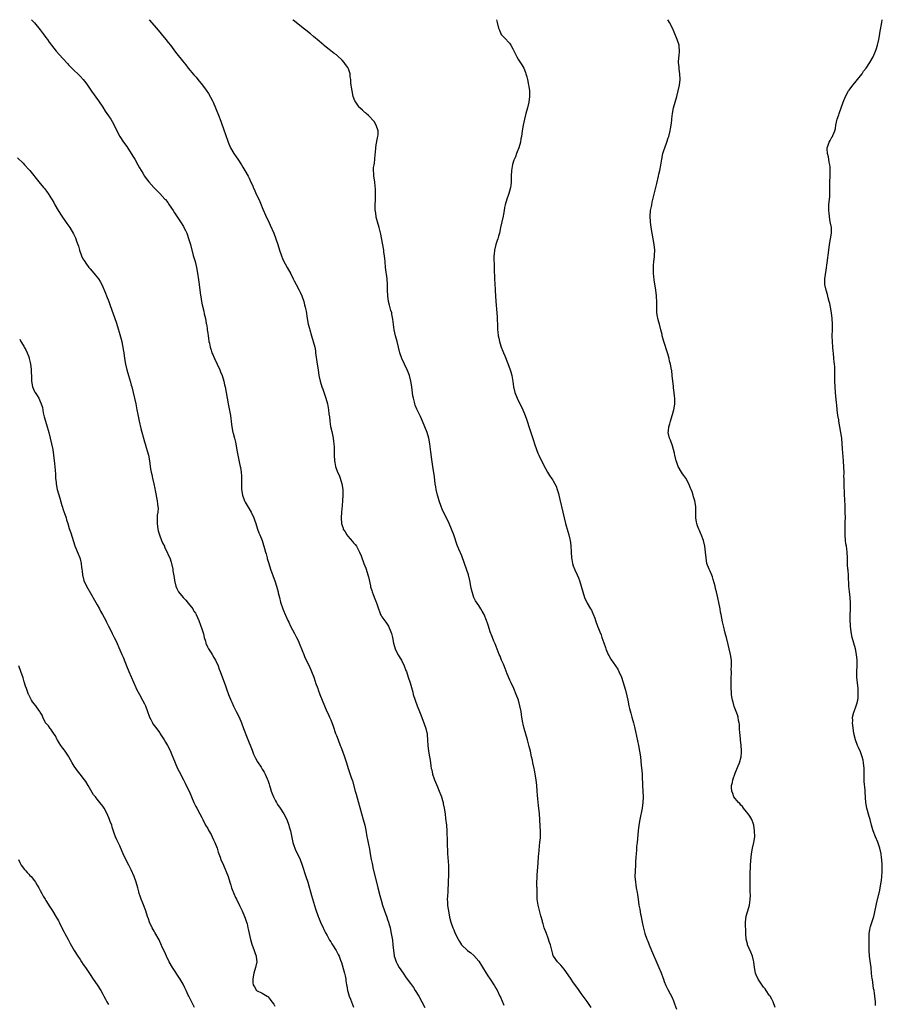
# Model space of a CAD drawing. Units: inches. Extents: x 2631000 to 2634000, y 1458000 to 1461000.
# Drawn here: x 2631684 to 2631987, y 1460654 to 1461000 of the extents above; entities that cross this region are included whole.
import ezdxf

# ---------------------------------------------------------------- set-up
doc = ezdxf.new("R2010")
doc.units = ezdxf.units.IN
doc.header["$MEASUREMENT"] = 0
doc.layers.add('LD26311458_10ft', color=111, linetype='Continuous')

msp = doc.modelspace()

# ---------------------------------------------------------------- linework, layer by layer
at = {"layer": 'LD26311458_10ft'}
for points, elevation in [([(2631688.01, 1461000), (2631689, 1460998.84), (2631691, 1460996.38), (2631692.05, 1460995), (2631693, 1460993.72), (2631693.53, 1460993), (2631694.12, 1460992.12), (2631695, 1460991), (2631696.66, 1460989), (2631699, 1460986.37), (2631700.57, 1460984.57), (2631701, 1460984.13), (2631701.54, 1460983.54), (2631702.55, 1460982.55), (2631703, 1460982.15), (2631704.2, 1460981), (2631705, 1460980.2), (2631706.08, 1460979), (2631707, 1460977.81), (2631707.59, 1460977), (2631709, 1460974.91), (2631711.46, 1460971.46), (2631713, 1460969.22), (2631713.86, 1460967.86), (2631714.47, 1460967), (2631715, 1460966.22), (2631715.79, 1460965), (2631716.25, 1460964.25), (2631716.94, 1460963), (2631718.3, 1460960.3), (2631719.01, 1460959.01), (2631720.29, 1460957), (2631721.4, 1460955.4), (2631722.99, 1460953), (2631723.74, 1460951.74), (2631724.21, 1460951), (2631725.35, 1460949), (2631725.92, 1460947.92), (2631727, 1460946.05), (2631727.63, 1460945), (2631728.19, 1460944.19), (2631729.11, 1460943), (2631730.92, 1460941), (2631731.95, 1460939.95), (2631733, 1460938.94), (2631734.82, 1460937), (2631735, 1460936.79), (2631735.78, 1460935.78), (2631736.34, 1460935), (2631737.68, 1460933), (2631738.18, 1460932.18), (2631740.24, 1460929), (2631741.3, 1460927.3), (2631741.48, 1460927), (2631742, 1460926), (2631742.46, 1460925), (2631742.61, 1460924.61), (2631743.14, 1460923.14), (2631743.76, 1460921), (2631744.78, 1460917.22), (2631745.37, 1460915), (2631745.84, 1460913), (2631746.19, 1460911), (2631746.56, 1460908.56), (2631746.82, 1460907), (2631747.1, 1460905), (2631747.28, 1460903.28), (2631747.41, 1460902.59), (2631747.63, 1460901), (2631747.83, 1460899.83), (2631748.41, 1460897.59), (2631748.64, 1460896.64), (2631749, 1460895), (2631749.31, 1460893.31), (2631749.35, 1460893), (2631749.59, 1460891.59), (2631749.64, 1460891), (2631749.86, 1460889.86), (2631749.94, 1460889), (2631750.12, 1460888.12), (2631750.25, 1460887), (2631750.4, 1460886.4), (2631750.66, 1460885), (2631751, 1460883.87), (2631751.3, 1460883), (2631751.57, 1460882.43), (2631752.44, 1460880.44), (2631753, 1460879.32), (2631753.18, 1460879), (2631754.09, 1460877), (2631754.35, 1460876.35), (2631754.85, 1460875), (2631755.48, 1460873), (2631755.78, 1460871.78), (2631755.94, 1460871), (2631756.96, 1460865.04), (2631757.33, 1460863.33), (2631757.81, 1460861), (2631757.93, 1460859.93), (2631758.09, 1460859), (2631758.23, 1460857.77), (2631758.27, 1460857), (2631758.64, 1460855), (2631758.74, 1460854.74), (2631759.24, 1460853), (2631759.62, 1460851.62), (2631759.74, 1460851), (2631759.86, 1460850.14), (2631760.2, 1460848.2), (2631760.37, 1460847), (2631760.73, 1460845.27), (2631761, 1460844.06), (2631761.26, 1460843), (2631761.3, 1460842.7), (2631761.6, 1460841), (2631761.69, 1460839.69), (2631761.7, 1460839), (2631761.67, 1460838.33), (2631761.67, 1460837), (2631761.71, 1460835), (2631762.03, 1460833), (2631762.76, 1460831), (2631763, 1460830.5), (2631765.05, 1460827.05), (2631766.02, 1460825), (2631766.3, 1460824.3), (2631766.68, 1460823), (2631767.33, 1460821), (2631767.78, 1460819.78), (2631768.13, 1460819), (2631768.92, 1460817.08), (2631769.4, 1460815.4), (2631769.55, 1460815), (2631769.77, 1460814.23), (2631770.09, 1460813), (2631770.31, 1460812.31), (2631770.66, 1460811), (2631770.75, 1460810.75), (2631771.26, 1460809), (2631771.92, 1460807), (2631773.49, 1460802.51), (2631773.99, 1460801), (2631774.19, 1460800.19), (2631774.55, 1460799), (2631774.62, 1460798.62), (2631775.04, 1460797), (2631775.42, 1460795.42), (2631776.22, 1460793), (2631776.49, 1460792.49), (2631777.07, 1460791.07), (2631777.15, 1460790.85), (2631777.97, 1460789), (2631778.31, 1460788.31), (2631778.9, 1460787), (2631780.32, 1460784.32), (2631781.06, 1460783), (2631781.68, 1460781.68), (2631781.99, 1460781), (2631783, 1460778.35), (2631783.54, 1460777), (2631783.98, 1460775.98), (2631785.43, 1460773), (2631786.31, 1460771), (2631787.03, 1460769), (2631787.52, 1460767.52), (2631787.72, 1460767), (2631788.47, 1460765), (2631788.63, 1460764.63), (2631789.23, 1460763), (2631790.01, 1460761), (2631790.84, 1460759), (2631791.71, 1460757), (2631792.12, 1460756.12), (2631792.57, 1460755), (2631793, 1460754.02), (2631793.88, 1460751.88), (2631794.75, 1460749.25), (2631795, 1460748.55), (2631795.58, 1460747), (2631796.36, 1460745), (2631796.53, 1460744.53), (2631797.15, 1460743), (2631797.9, 1460741), (2631798.57, 1460739), (2631799.19, 1460737), (2631800.24, 1460733.76), (2631800.62, 1460732.62), (2631801.63, 1460729), (2631801.95, 1460727.95), (2631802.63, 1460725.37), (2631803.23, 1460723.23), (2631804.45, 1460719), (2631804.95, 1460717), (2631805.31, 1460715.31), (2631805.74, 1460713), (2631805.96, 1460711.96), (2631806.29, 1460710.29), (2631806.6, 1460708.6), (2631806.86, 1460707), (2631807.23, 1460705), (2631807.57, 1460703.57), (2631807.66, 1460703), (2631807.86, 1460702.14), (2631809.59, 1460695), (2631810.29, 1460692.29), (2631810.73, 1460690.73), (2631811.24, 1460689), (2631811.89, 1460687), (2631812.7, 1460684.7), (2631813, 1460683.88), (2631813.3, 1460683), (2631813.88, 1460681), (2631814.28, 1460679), (2631814.65, 1460676.65), (2631814.83, 1460675), (2631815.04, 1460673), (2631815.3, 1460671.3), (2631815.35, 1460671), (2631815.56, 1460670.44), (2631816.03, 1460669), (2631816.34, 1460668.34), (2631817.05, 1460667.05), (2631818.4, 1460665), (2631819.46, 1460663.46), (2631821, 1460661.45), (2631822.03, 1460660.03), (2631822.72, 1460659), (2631823.94, 1460657), (2631825.05, 1460655), (2631826.08, 1460653)], 11410), ([(2631729.3, 1461000), (2631731.81, 1460997), (2631733.43, 1460995), (2631735.12, 1460993), (2631735.96, 1460991.96), (2631736.71, 1460991), (2631738.55, 1460988.55), (2631739, 1460988.02), (2631741, 1460985.53), (2631742.11, 1460984.11), (2631742.96, 1460983), (2631745, 1460980.62), (2631745.77, 1460979.77), (2631746.41, 1460979), (2631748.04, 1460977), (2631749.3, 1460975.3), (2631750.1, 1460974.1), (2631750.84, 1460972.84), (2631751.51, 1460971.51), (2631751.73, 1460971), (2631753.57, 1460966.43), (2631754.41, 1460964.41), (2631755.65, 1460961), (2631756, 1460960), (2631757, 1460957), (2631757.88, 1460955), (2631759.02, 1460953), (2631759.83, 1460951.83), (2631760.35, 1460951), (2631761.65, 1460949), (2631762.17, 1460948.17), (2631762.88, 1460947), (2631764.03, 1460945), (2631764.38, 1460944.38), (2631765, 1460942.91), (2631765.62, 1460941.62), (2631765.83, 1460941), (2631766.23, 1460940.23), (2631766.74, 1460939), (2631767.73, 1460937), (2631768.14, 1460936.14), (2631768.62, 1460935), (2631769, 1460934.05), (2631770.52, 1460930.52), (2631771, 1460929.44), (2631771.78, 1460927.78), (2631773, 1460925), (2631773.78, 1460923), (2631774.43, 1460921), (2631775.01, 1460919), (2631775.7, 1460917), (2631776.09, 1460916.09), (2631776.59, 1460915), (2631777, 1460914.23), (2631777.68, 1460913), (2631779, 1460910.68), (2631779.86, 1460909), (2631780.22, 1460908.22), (2631780.9, 1460907), (2631781.93, 1460905), (2631782.25, 1460904.25), (2631782.89, 1460903), (2631783.58, 1460901), (2631783.84, 1460899.84), (2631784.1, 1460899), (2631784.37, 1460897.63), (2631784.77, 1460895), (2631785.15, 1460893), (2631785.51, 1460891.51), (2631785.65, 1460891), (2631786.25, 1460889), (2631786.89, 1460887), (2631787.39, 1460885), (2631787.62, 1460883.62), (2631787.73, 1460883), (2631788.26, 1460879), (2631788.56, 1460877), (2631788.9, 1460875), (2631789.36, 1460873), (2631789.95, 1460871), (2631790.22, 1460870.22), (2631791.26, 1460867), (2631791.83, 1460865), (2631792.25, 1460863), (2631792.41, 1460861.59), (2631792.54, 1460860.54), (2631792.66, 1460859), (2631792.96, 1460857.04), (2631793.36, 1460855.36), (2631793.87, 1460853), (2631793.99, 1460851.99), (2631794.14, 1460851), (2631794.21, 1460849.79), (2631794.25, 1460847), (2631794.34, 1460845), (2631794.42, 1460844.42), (2631794.67, 1460843), (2631795.4, 1460841), (2631795.95, 1460839.95), (2631796.28, 1460839), (2631796.94, 1460836.94), (2631797.26, 1460835), (2631797.27, 1460833), (2631797.14, 1460831), (2631797, 1460829.33), (2631796.83, 1460827), (2631796.74, 1460825), (2631796.83, 1460823), (2631797, 1460822.36), (2631797.34, 1460821.34), (2631797.43, 1460821), (2631798.04, 1460820.04), (2631798.66, 1460819), (2631799, 1460818.56), (2631800.68, 1460816.68), (2631801, 1460816.24), (2631801.59, 1460815.59), (2631802.02, 1460815), (2631803.17, 1460813), (2631803.72, 1460811.71), (2631804.7, 1460809), (2631805, 1460808.19), (2631805.34, 1460807.34), (2631805.84, 1460805.84), (2631806.08, 1460805), (2631806.26, 1460804.26), (2631806.93, 1460801.07), (2631807, 1460800.81), (2631807.46, 1460799.46), (2631807.56, 1460799), (2631807.92, 1460798.08), (2631808.56, 1460796.56), (2631809, 1460795.4), (2631809.12, 1460795.12), (2631809.2, 1460794.8), (2631809.75, 1460793), (2631810.12, 1460792.12), (2631810.54, 1460791), (2631810.71, 1460790.71), (2631811, 1460790.26), (2631812.32, 1460788.32), (2631813.26, 1460787), (2631814.17, 1460785), (2631814.33, 1460784.33), (2631814.71, 1460783), (2631815.11, 1460781), (2631815.66, 1460779), (2631816.61, 1460777), (2631817.81, 1460775), (2631818.82, 1460773), (2631819.43, 1460771.43), (2631819.59, 1460771), (2631820.25, 1460769), (2631820.88, 1460767), (2631821.82, 1460763.82), (2631822.02, 1460763), (2631822.64, 1460761), (2631823.38, 1460759), (2631824.15, 1460757), (2631824.38, 1460756.38), (2631825.68, 1460753), (2631826.39, 1460751), (2631826.86, 1460749), (2631826.88, 1460748.88), (2631827.04, 1460746.96), (2631827.16, 1460745), (2631827.39, 1460743), (2631827.69, 1460741), (2631827.9, 1460739.9), (2631828.12, 1460737.88), (2631828.32, 1460737), (2631828.48, 1460736.48), (2631828.76, 1460735), (2631829.33, 1460733.33), (2631829.42, 1460733), (2631830.46, 1460730.46), (2631831.12, 1460729), (2631831.63, 1460727.63), (2631831.89, 1460727), (2631832.27, 1460725.73), (2631832.46, 1460725), (2631832.54, 1460724.54), (2631832.86, 1460723), (2631833.15, 1460721), (2631833.37, 1460719.37), (2631833.61, 1460717), (2631833.74, 1460715), (2631833.77, 1460714.23), (2631833.9, 1460711.9), (2631833.91, 1460710.09), (2631834.02, 1460708.02), (2631834.06, 1460707), (2631834.15, 1460705.85), (2631834.22, 1460704.22), (2631834.32, 1460703), (2631834.39, 1460701), (2631834.4, 1460700.4), (2631834.36, 1460699), (2631834.29, 1460697.71), (2631834.29, 1460697), (2631834.17, 1460693.83), (2631834, 1460692), (2631833.94, 1460691), (2631833.98, 1460690.02), (2631834.03, 1460689), (2631834.18, 1460688.18), (2631834.35, 1460687), (2631834.76, 1460684.76), (2631835.18, 1460683), (2631835.87, 1460681), (2631836.23, 1460680.23), (2631836.75, 1460679), (2631837.77, 1460677), (2631838.21, 1460676.21), (2631838.99, 1460675), (2631841, 1460673.03), (2631842.17, 1460672.17), (2631843.26, 1460671.26), (2631845, 1460669.22), (2631847.62, 1460665), (2631848.16, 1460664.16), (2631849, 1460662.97), (2631850.56, 1460660.56), (2631851, 1460659.84), (2631851.31, 1460659.31), (2631852.43, 1460657), (2631852.6, 1460656.6), (2631853.22, 1460655.22), (2631853.85, 1460653.85)], 11420), ([(2631884.41, 1460653), (2631883.07, 1460655.07), (2631881, 1460657.89), (2631879.72, 1460659.72), (2631879, 1460660.7), (2631878.06, 1460662.06), (2631877.39, 1460663), (2631876.42, 1460664.42), (2631875, 1460666.42), (2631873.85, 1460667.85), (2631873, 1460668.66), (2631872.67, 1460669), (2631871.27, 1460671), (2631871.17, 1460671.17), (2631871, 1460671.72), (2631870.72, 1460672.72), (2631870.15, 1460675), (2631869.88, 1460675.88), (2631869.37, 1460677.37), (2631868.74, 1460679), (2631868.01, 1460681), (2631867.59, 1460682.41), (2631867.41, 1460683), (2631867.34, 1460683.34), (2631866.83, 1460685.17), (2631865.87, 1460689), (2631865.55, 1460691), (2631865.47, 1460693), (2631865.44, 1460695), (2631865.41, 1460695.41), (2631865.39, 1460697), (2631865.49, 1460698.51), (2631865.47, 1460699), (2631865.48, 1460699.48), (2631865.64, 1460701), (2631865.74, 1460702.26), (2631865.84, 1460703.84), (2631865.95, 1460706.05), (2631866.03, 1460707), (2631866.17, 1460708.17), (2631866.26, 1460709.74), (2631866.46, 1460711), (2631866.62, 1460712.62), (2631866.63, 1460713), (2631866.61, 1460715), (2631866.54, 1460716.54), (2631866.4, 1460719), (2631866.26, 1460721), (2631865.96, 1460723.96), (2631865.7, 1460726.3), (2631865.61, 1460727.61), (2631865.49, 1460729), (2631865.36, 1460731), (2631865.16, 1460733), (2631864.84, 1460735), (2631864.51, 1460736.51), (2631864.43, 1460737), (2631863.99, 1460739), (2631863.83, 1460739.83), (2631863.56, 1460741), (2631863.1, 1460743.1), (2631862.73, 1460744.73), (2631862.08, 1460747), (2631861.48, 1460749), (2631860.91, 1460751), (2631860.55, 1460752.55), (2631860.44, 1460753), (2631860.09, 1460755), (2631859.95, 1460755.95), (2631859.83, 1460757), (2631859.47, 1460759), (2631858.91, 1460761), (2631858.16, 1460763), (2631857.33, 1460765), (2631856.42, 1460767), (2631855.95, 1460767.95), (2631855, 1460770.19), (2631853.87, 1460773), (2631853.63, 1460773.63), (2631853.03, 1460775), (2631852.45, 1460776.45), (2631852.21, 1460777), (2631850.72, 1460780.72), (2631850.29, 1460781.71), (2631849.76, 1460783), (2631849.57, 1460783.57), (2631849.01, 1460785), (2631848.41, 1460787), (2631848.05, 1460788.05), (2631847.76, 1460789), (2631846.9, 1460791), (2631846.18, 1460792.18), (2631845.72, 1460793), (2631845, 1460794.16), (2631844.41, 1460795), (2631843.88, 1460795.88), (2631843.29, 1460797), (2631843, 1460797.84), (2631842.62, 1460799), (2631842.33, 1460800.33), (2631841.86, 1460803), (2631841.36, 1460805), (2631840.7, 1460807), (2631839.98, 1460809), (2631839, 1460811.65), (2631838.01, 1460814.01), (2631837.44, 1460815.44), (2631836.23, 1460819), (2631835.47, 1460821), (2631834.6, 1460823), (2631834.1, 1460824.1), (2631832.62, 1460827), (2631832.11, 1460828.11), (2631831.76, 1460829), (2631831.1, 1460831), (2631830.61, 1460832.61), (2631830.5, 1460833), (2631830.03, 1460835), (2631829.88, 1460835.88), (2631829.72, 1460837), (2631829.4, 1460839.4), (2631828.89, 1460843), (2631828.67, 1460844.67), (2631828.53, 1460845.47), (2631828.18, 1460848.18), (2631827.89, 1460850.11), (2631827.78, 1460851), (2631827.44, 1460853), (2631826.87, 1460855), (2631826.09, 1460857), (2631825.27, 1460859), (2631824.58, 1460860.58), (2631823.2, 1460863.2), (2631822.62, 1460864.62), (2631822.51, 1460865), (2631822.39, 1460865.61), (2631822.04, 1460867), (2631821.89, 1460867.89), (2631821.47, 1460871), (2631821.14, 1460873), (2631820.62, 1460875), (2631820.19, 1460876.19), (2631819.87, 1460877), (2631818.89, 1460879), (2631817.94, 1460881), (2631817.27, 1460883), (2631816.8, 1460885), (2631816.3, 1460887), (2631815.75, 1460889), (2631815.34, 1460891), (2631814.83, 1460894.83), (2631814.53, 1460896.53), (2631814.42, 1460897), (2631814.17, 1460897.83), (2631813.69, 1460899.69), (2631813.32, 1460901), (2631813.02, 1460903), (2631812.98, 1460905), (2631812.97, 1460907), (2631812.83, 1460909), (2631812.27, 1460913), (2631812.09, 1460915), (2631812.02, 1460916.02), (2631811.91, 1460917), (2631811.72, 1460918.28), (2631811.65, 1460919), (2631811.57, 1460919.57), (2631810.6, 1460924.6), (2631809.97, 1460927), (2631809.41, 1460929), (2631809, 1460930.68), (2631808.93, 1460931), (2631808.69, 1460932.69), (2631808.66, 1460933), (2631808.65, 1460935), (2631808.73, 1460936.73), (2631808.72, 1460937.28), (2631808.76, 1460939), (2631808.71, 1460940.71), (2631808.62, 1460941.38), (2631808.45, 1460943), (2631808.12, 1460945), (2631808.12, 1460945.88), (2631808.01, 1460947), (2631808.08, 1460948.08), (2631808.23, 1460949), (2631808.37, 1460949.63), (2631808.5, 1460951), (2631808.62, 1460952.62), (2631808.7, 1460953.3), (2631808.84, 1460955), (2631809, 1460956.01), (2631809.47, 1460958.53), (2631809.61, 1460959), (2631809.64, 1460959.64), (2631809.66, 1460961), (2631809, 1460962.99), (2631808.24, 1460964.24), (2631806.33, 1460966.33), (2631805.44, 1460967), (2631805.23, 1460967.23), (2631805, 1460967.42), (2631804.23, 1460968.23), (2631803.27, 1460969), (2631803, 1460969.31), (2631801.78, 1460971), (2631801.53, 1460971.53), (2631800.92, 1460973), (2631800.49, 1460975), (2631800.28, 1460976.28), (2631800.19, 1460977), (2631800.13, 1460977.87), (2631800.02, 1460979), (2631799.89, 1460979.89), (2631799.81, 1460981), (2631799.27, 1460982.73), (2631799.17, 1460983), (2631799, 1460983.26), (2631798.24, 1460984.24), (2631797.74, 1460985), (2631797, 1460985.83), (2631795.34, 1460987.34), (2631795, 1460987.62), (2631794.18, 1460988.18), (2631792.48, 1460989.52), (2631790.81, 1460990.81), (2631790.61, 1460991), (2631789.73, 1460991.73), (2631789, 1460992.45), (2631787, 1460994.13), (2631785.92, 1460995), (2631784.28, 1460996.28), (2631783.4, 1460997), (2631782.05, 1460998.05), (2631779.85, 1460999.85), (2631779.67, 1461000)], 11430), ([(2631851.17, 1461000), (2631851.46, 1460999), (2631851.98, 1460997), (2631852.27, 1460996.27), (2631852.79, 1460995), (2631853, 1460994.68), (2631854.82, 1460992.82), (2631855, 1460992.59), (2631855.78, 1460991.78), (2631856.31, 1460991), (2631857, 1460989.72), (2631858.39, 1460987), (2631859, 1460985.9), (2631860.16, 1460984.16), (2631860.8, 1460983), (2631861.44, 1460981.44), (2631861.54, 1460981), (2631861.9, 1460979.9), (2631862.05, 1460979), (2631862.31, 1460977.69), (2631862.5, 1460977), (2631862.58, 1460976.58), (2631862.82, 1460975), (2631862.85, 1460973), (2631862.56, 1460971), (2631862.08, 1460969), (2631861.55, 1460967), (2631861.04, 1460965), (2631860.6, 1460963), (2631860.26, 1460961), (2631859.98, 1460959), (2631859.81, 1460958.19), (2631859.59, 1460957), (2631859.03, 1460955), (2631858.47, 1460953.53), (2631858.3, 1460953), (2631857.87, 1460951.87), (2631857.36, 1460950.64), (2631856.86, 1460949.14), (2631856.49, 1460947), (2631856.42, 1460945), (2631856.38, 1460944.38), (2631856.37, 1460943), (2631856.27, 1460941.73), (2631856.12, 1460941), (2631855.73, 1460939.73), (2631855.55, 1460939), (2631855.41, 1460938.59), (2631854.82, 1460937), (2631854.26, 1460935), (2631854.08, 1460934.08), (2631853.91, 1460933), (2631853.65, 1460931.65), (2631853.55, 1460931), (2631852.65, 1460927), (2631852.22, 1460925), (2631851.9, 1460923.9), (2631851.66, 1460923), (2631851.51, 1460922.49), (2631850.96, 1460921.04), (2631850.5, 1460919), (2631850.39, 1460917.61), (2631850.32, 1460917), (2631850.3, 1460916.3), (2631850.44, 1460913.56), (2631850.42, 1460911), (2631850.46, 1460910.46), (2631850.5, 1460909), (2631850.8, 1460905.2), (2631850.8, 1460904.8), (2631850.88, 1460903), (2631850.99, 1460901), (2631851.38, 1460897), (2631851.49, 1460895.49), (2631851.51, 1460895), (2631851.5, 1460894.5), (2631851.54, 1460893), (2631851.62, 1460891.62), (2631851.61, 1460891), (2631851.66, 1460890.34), (2631851.86, 1460889), (2631852.07, 1460888.07), (2631852.28, 1460887), (2631852.88, 1460885), (2631853.5, 1460883.5), (2631853.67, 1460883), (2631854.12, 1460881.88), (2631855.24, 1460879.24), (2631856.06, 1460877), (2631856.24, 1460876.24), (2631856.6, 1460875), (2631856.91, 1460872.91), (2631857.14, 1460871), (2631857.67, 1460869), (2631858.51, 1460867), (2631860.49, 1460863), (2631861.29, 1460861), (2631861.71, 1460859.71), (2631861.98, 1460859), (2631862.73, 1460856.73), (2631863.38, 1460854.62), (2631864.17, 1460852.17), (2631864.52, 1460851), (2631865.23, 1460849), (2631865.75, 1460847.75), (2631866.09, 1460847), (2631867.67, 1460843.67), (2631869.12, 1460841), (2631869.86, 1460839.86), (2631870.69, 1460838.69), (2631871, 1460838.19), (2631871.71, 1460837), (2631872.13, 1460836.13), (2631872.55, 1460835), (2631873, 1460833.52), (2631873.14, 1460833), (2631873.49, 1460831.49), (2631874.5, 1460827), (2631874.98, 1460824.98), (2631875.49, 1460823), (2631876.26, 1460820.26), (2631876.65, 1460819), (2631877, 1460817.55), (2631877.12, 1460817), (2631877.3, 1460815.3), (2631877.4, 1460813), (2631877.54, 1460811), (2631877.67, 1460810.33), (2631877.88, 1460809), (2631878.12, 1460808.12), (2631878.7, 1460806.7), (2631879.53, 1460805), (2631879.96, 1460803.96), (2631880.31, 1460803), (2631880.91, 1460801), (2631881.49, 1460799), (2631882.17, 1460797), (2631883.1, 1460795), (2631884.23, 1460793), (2631884.53, 1460792.53), (2631885, 1460791.46), (2631885.15, 1460791.15), (2631885.72, 1460789.72), (2631885.94, 1460789), (2631886.66, 1460787), (2631887, 1460786.13), (2631887.5, 1460785), (2631887.93, 1460783.93), (2631888.26, 1460783), (2631888.89, 1460781.11), (2631889.48, 1460779.48), (2631889.64, 1460779), (2631890.48, 1460777), (2631890.65, 1460776.65), (2631891.38, 1460775.39), (2631893.04, 1460773.04), (2631893.8, 1460771.8), (2631894.2, 1460771), (2631895.07, 1460769), (2631895.57, 1460767.57), (2631896.48, 1460764.48), (2631897, 1460762.44), (2631897.33, 1460761), (2631897.73, 1460759), (2631897.97, 1460758.03), (2631898.35, 1460756.35), (2631898.77, 1460755), (2631899.34, 1460753), (2631899.64, 1460751.64), (2631899.81, 1460751), (2631900.02, 1460749.98), (2631900.32, 1460748.32), (2631901.07, 1460745), (2631901.47, 1460743), (2631901.73, 1460741), (2631902.01, 1460737.99), (2631902.21, 1460736.21), (2631902.31, 1460735), (2631902.35, 1460734.35), (2631902.5, 1460731), (2631902.62, 1460729), (2631902.7, 1460727), (2631902.6, 1460725), (2631902.32, 1460723), (2631901.56, 1460719), (2631901.23, 1460717), (2631900.97, 1460715), (2631900.62, 1460711), (2631900.43, 1460709.57), (2631900.33, 1460708.33), (2631900.2, 1460707), (2631900.16, 1460705.84), (2631900.05, 1460704.05), (2631900.02, 1460703), (2631899.89, 1460701), (2631899.84, 1460699), (2631899.98, 1460697), (2631900.09, 1460696.09), (2631900.28, 1460695), (2631900.58, 1460693.42), (2631900.68, 1460692.68), (2631900.97, 1460691), (2631901.25, 1460689), (2631901.49, 1460687.49), (2631901.83, 1460685.83), (2631901.98, 1460685), (2631902.17, 1460684.17), (2631902.37, 1460683), (2631902.7, 1460681.3), (2631903.32, 1460679), (2631904.02, 1460677), (2631904.31, 1460676.31), (2631904.81, 1460675), (2631905.66, 1460673), (2631907.86, 1460667.86), (2631908.26, 1460667), (2631909, 1460665.2), (2631909.57, 1460663.57), (2631909.8, 1460663), (2631910.12, 1460662.12), (2631910.72, 1460660.72), (2631911.35, 1460659.35), (2631912.19, 1460657.81), (2631912.75, 1460656.75), (2631913.36, 1460655.36), (2631913.5, 1460655), (2631913.71, 1460654.29), (2631914.36, 1460652.36)], 11440), ([(2631949.03, 1460653.03), (2631948.3, 1460655), (2631947.91, 1460655.91), (2631947.26, 1460657), (2631947, 1460657.36), (2631945.91, 1460659), (2631945.54, 1460659.54), (2631945, 1460660.13), (2631943.05, 1460663), (2631942.44, 1460664.44), (2631942.15, 1460665), (2631941.78, 1460667), (2631941.61, 1460669), (2631941.5, 1460669.5), (2631941.13, 1460671), (2631940.46, 1460672.46), (2631939.38, 1460675), (2631939.33, 1460675.33), (2631938.92, 1460677), (2631938.81, 1460679), (2631938.68, 1460683), (2631938.88, 1460685.12), (2631939.35, 1460686.65), (2631939.47, 1460687), (2631940.06, 1460689), (2631940.15, 1460689.85), (2631940.32, 1460691), (2631940.36, 1460692.36), (2631940.3, 1460693.7), (2631940.27, 1460697), (2631940.29, 1460697.71), (2631940.25, 1460700.25), (2631940.3, 1460701), (2631940.38, 1460701.62), (2631940.4, 1460703), (2631940.47, 1460704.47), (2631940.75, 1460707), (2631941.11, 1460709), (2631941.6, 1460711), (2631941.91, 1460713), (2631941.84, 1460715), (2631941.51, 1460717), (2631941.41, 1460717.41), (2631940.88, 1460719), (2631940.21, 1460720.21), (2631939.63, 1460721), (2631939, 1460721.73), (2631937.98, 1460723), (2631937.58, 1460723.58), (2631937, 1460724.07), (2631936.61, 1460724.61), (2631936.24, 1460725), (2631935, 1460726.42), (2631934.59, 1460727), (2631934.16, 1460728.16), (2631933.79, 1460729), (2631933.75, 1460730.25), (2631933.76, 1460731), (2631934.02, 1460732.02), (2631934.25, 1460733), (2631935, 1460735.26), (2631936.11, 1460737.89), (2631936.5, 1460739), (2631937.07, 1460741), (2631937.27, 1460742.73), (2631937.26, 1460743), (2631937.22, 1460743.22), (2631937.12, 1460745), (2631936.91, 1460747), (2631936.76, 1460748.76), (2631936.68, 1460749.32), (2631936.58, 1460751), (2631936.54, 1460752.54), (2631936.44, 1460753), (2631936.24, 1460753.76), (2631936.05, 1460755), (2631935.79, 1460755.79), (2631934.72, 1460758.72), (2631934.29, 1460760.29), (2631934.11, 1460761), (2631933.88, 1460762.12), (2631933.77, 1460763), (2631933.76, 1460763.76), (2631933.59, 1460765), (2631933.61, 1460765.61), (2631933.61, 1460767), (2631933.57, 1460767.57), (2631933.65, 1460769), (2631933.74, 1460770.26), (2631933.68, 1460771), (2631933.64, 1460771.64), (2631933.71, 1460773), (2631933.68, 1460773.68), (2631933.67, 1460775), (2631933.41, 1460777), (2631932.96, 1460779), (2631932.57, 1460780.57), (2631931.92, 1460783), (2631931.71, 1460783.71), (2631931.41, 1460785), (2631931, 1460786.59), (2631930.52, 1460788.52), (2631930.06, 1460791), (2631929.92, 1460791.92), (2631929.7, 1460793), (2631929.26, 1460795.26), (2631928.96, 1460796.96), (2631928.5, 1460799), (2631928.15, 1460800.15), (2631927.95, 1460801), (2631927.32, 1460803.32), (2631927, 1460804.31), (2631926.82, 1460804.82), (2631926.24, 1460806.24), (2631925.9, 1460807), (2631925.12, 1460809), (2631924.78, 1460811), (2631924.64, 1460813), (2631924.36, 1460815), (2631923.85, 1460817), (2631923.11, 1460819.11), (2631923, 1460819.35), (2631922.52, 1460820.52), (2631922.29, 1460821), (2631921.8, 1460822.2), (2631921.52, 1460823), (2631921.47, 1460823.47), (2631921.24, 1460825), (2631921.26, 1460827), (2631921.21, 1460829), (2631920.86, 1460831), (2631920.4, 1460832.4), (2631920.24, 1460833), (2631919.87, 1460834.13), (2631919.55, 1460835), (2631919.39, 1460835.39), (2631918.8, 1460837), (2631917.67, 1460839), (2631917.37, 1460839.37), (2631917, 1460839.89), (2631916.51, 1460840.51), (2631916.21, 1460841), (2631915.04, 1460843.04), (2631914.49, 1460844.49), (2631914.34, 1460845), (2631913.85, 1460847), (2631913.73, 1460847.73), (2631913.4, 1460849), (2631913, 1460850.3), (2631912.27, 1460852.27), (2631911.95, 1460853), (2631911.52, 1460855), (2631911.56, 1460855.56), (2631911.73, 1460857), (2631912.02, 1460857.98), (2631912.29, 1460859), (2631912.91, 1460861), (2631913, 1460861.34), (2631913.42, 1460862.58), (2631913.51, 1460863), (2631913.55, 1460863.55), (2631913.79, 1460865), (2631913.8, 1460866.19), (2631913.79, 1460867), (2631913.76, 1460867.76), (2631913.62, 1460869), (2631913.38, 1460870.62), (2631913.32, 1460871.32), (2631913.13, 1460873), (2631912.95, 1460875), (2631912.73, 1460876.73), (2631912.68, 1460877), (2631912.28, 1460879), (2631912.01, 1460880.01), (2631911.79, 1460881), (2631911.34, 1460882.66), (2631909.95, 1460887), (2631909.77, 1460887.77), (2631909.43, 1460889), (2631909.36, 1460889.36), (2631908.96, 1460891), (2631908.42, 1460893), (2631908.22, 1460893.78), (2631907.88, 1460895), (2631907.73, 1460895.73), (2631907.55, 1460897), (2631907.46, 1460899), (2631907.48, 1460901), (2631907.41, 1460902.59), (2631907.4, 1460903), (2631907.16, 1460905), (2631906.57, 1460908.57), (2631906.33, 1460911), (2631906.31, 1460913), (2631906.34, 1460913.66), (2631906.47, 1460915), (2631906.7, 1460916.7), (2631906.7, 1460917.3), (2631906.78, 1460919), (2631906.56, 1460921), (2631905.54, 1460927), (2631905.25, 1460929), (2631905.15, 1460931), (2631905.34, 1460933), (2631905.64, 1460934.36), (2631905.72, 1460935), (2631905.92, 1460935.92), (2631907.53, 1460942.47), (2631908.12, 1460945), (2631908.27, 1460945.73), (2631908.56, 1460947), (2631908.94, 1460948.94), (2631909.24, 1460951), (2631909.64, 1460953), (2631909.98, 1460954.02), (2631910.28, 1460955), (2631911.02, 1460957), (2631911.53, 1460958.47), (2631911.7, 1460959), (2631912.19, 1460961), (2631912.33, 1460961.67), (2631912.53, 1460963), (2631912.73, 1460964.73), (2631912.81, 1460965.19), (2631913.03, 1460967), (2631913.39, 1460969), (2631913.91, 1460971), (2631914.49, 1460973), (2631915.02, 1460974.98), (2631915.46, 1460977), (2631915.7, 1460979), (2631915.62, 1460981), (2631915.38, 1460982.62), (2631915.34, 1460983), (2631915.34, 1460983.34), (2631915.17, 1460985), (2631915.26, 1460986.74), (2631915.34, 1460987.34), (2631915.49, 1460989), (2631915.36, 1460990.65), (2631915.34, 1460991), (2631914.69, 1460993), (2631913.63, 1460995.63), (2631912.99, 1460997), (2631911.93, 1460999), (2631911.6, 1460999.6), (2631911.39, 1461000)], 11450), ([(2631984.34, 1460653.66), (2631984.33, 1460655), (2631984.1, 1460657), (2631983.95, 1460658.05), (2631983.79, 1460659), (2631983.63, 1460659.63), (2631983.19, 1460662.81), (2631983.12, 1460663.12), (2631982.93, 1460664.93), (2631982.75, 1460667), (2631982.56, 1460668.56), (2631982.21, 1460671), (2631982.06, 1460673), (2631982.02, 1460673.98), (2631982.11, 1460676.11), (2631982.05, 1460677), (2631982.07, 1460678.07), (2631982.05, 1460679), (2631982.25, 1460680.25), (2631982.38, 1460681), (2631982.56, 1460681.44), (2631983.74, 1460685), (2631983.98, 1460686.02), (2631984.64, 1460689.36), (2631985.76, 1460694.24), (2631985.95, 1460695), (2631986.31, 1460697), (2631986.36, 1460697.64), (2631986.53, 1460699), (2631986.65, 1460700.65), (2631986.64, 1460701.36), (2631986.67, 1460703), (2631986.52, 1460705), (2631986.44, 1460705.56), (2631986.22, 1460707), (2631985.81, 1460709), (2631985.12, 1460711.12), (2631984.3, 1460713), (2631983.48, 1460715), (2631983.36, 1460715.36), (2631982.88, 1460717), (2631982.39, 1460719), (2631982.06, 1460720.06), (2631981.23, 1460723), (2631980.88, 1460725), (2631980.63, 1460728.63), (2631980.6, 1460729.4), (2631980.35, 1460732.35), (2631980.3, 1460733.7), (2631980.25, 1460737), (2631980.07, 1460739), (2631979.9, 1460739.9), (2631979.65, 1460741), (2631979, 1460742.86), (2631978.33, 1460744.33), (2631977.99, 1460745), (2631977.21, 1460747), (2631976.81, 1460748.81), (2631976.75, 1460749), (2631976.67, 1460749.33), (2631976.21, 1460753), (2631976.27, 1460753.73), (2631976.26, 1460755), (2631976.69, 1460756.69), (2631976.78, 1460757), (2631977.4, 1460758.6), (2631977.54, 1460759), (2631977.68, 1460759.68), (2631978.05, 1460761), (2631978.17, 1460761.83), (2631978.21, 1460763), (2631978.15, 1460764.15), (2631978.14, 1460765), (2631977.94, 1460767), (2631977.76, 1460769), (2631977.75, 1460771), (2631977.83, 1460773), (2631977.83, 1460775), (2631977.66, 1460777), (2631977.29, 1460779), (2631976.11, 1460783), (2631975.7, 1460785), (2631975.47, 1460787), (2631975.45, 1460787.45), (2631975.36, 1460789), (2631975.38, 1460790.62), (2631975.54, 1460793), (2631975.54, 1460795), (2631975.36, 1460797), (2631975.1, 1460799.1), (2631974.95, 1460800.95), (2631974.8, 1460804.8), (2631974.65, 1460806.65), (2631974.59, 1460807), (2631974.49, 1460808.49), (2631974.43, 1460809), (2631974.43, 1460811), (2631974.35, 1460813), (2631974.17, 1460814.17), (2631974.06, 1460815), (2631973.9, 1460815.9), (2631973.74, 1460817), (2631973.59, 1460819), (2631973.61, 1460821), (2631973.64, 1460821.64), (2631973.69, 1460823.69), (2631973.7, 1460825), (2631973.67, 1460827), (2631973.6, 1460829.6), (2631973.53, 1460831), (2631973.54, 1460831.54), (2631973.43, 1460833), (2631973.23, 1460837.23), (2631973.23, 1460839), (2631973.22, 1460839.22), (2631973.23, 1460841), (2631973.16, 1460842.84), (2631973, 1460845), (2631972.75, 1460849.25), (2631972.62, 1460851), (2631972.42, 1460853), (2631972.14, 1460855), (2631971.8, 1460857), (2631971.43, 1460859), (2631971.38, 1460859.38), (2631971.1, 1460861), (2631970.83, 1460863), (2631970.65, 1460864.65), (2631970.54, 1460865.46), (2631970.21, 1460869), (2631970.08, 1460871), (2631970, 1460873), (2631970.01, 1460876.01), (2631970.03, 1460877), (2631970, 1460878), (2631969.9, 1460879), (2631969.79, 1460879.79), (2631969.71, 1460881), (2631969.51, 1460883), (2631969.47, 1460883.47), (2631969.29, 1460885), (2631969.15, 1460886.85), (2631969.12, 1460889), (2631969.17, 1460891), (2631969.18, 1460893), (2631969.07, 1460895.07), (2631968.85, 1460897), (2631968.52, 1460899), (2631968.25, 1460900.25), (2631968.07, 1460901), (2631967.7, 1460902.3), (2631967.41, 1460903.41), (2631966.92, 1460905), (2631966.53, 1460907), (2631966.54, 1460909), (2631967, 1460912.06), (2631967.36, 1460914.64), (2631967.86, 1460919), (2631968.14, 1460921), (2631968.52, 1460923), (2631968.81, 1460925), (2631968.78, 1460927), (2631968.54, 1460928.54), (2631968.3, 1460929.7), (2631968.08, 1460931), (2631968.01, 1460932.01), (2631967.88, 1460933), (2631967.93, 1460935), (2631968, 1460936), (2631968.23, 1460937.77), (2631968.27, 1460939), (2631968.22, 1460940.22), (2631968.3, 1460941.7), (2631968.27, 1460943), (2631968.33, 1460945), (2631968.31, 1460945.69), (2631968.37, 1460947), (2631968.33, 1460948.33), (2631968.26, 1460949), (2631968.07, 1460949.93), (2631967.93, 1460951), (2631967.79, 1460951.79), (2631967.48, 1460953), (2631967.33, 1460954.67), (2631967.33, 1460955), (2631967.54, 1460955.54), (2631968.02, 1460957), (2631968.39, 1460957.61), (2631969, 1460958.68), (2631969.13, 1460958.87), (2631969.19, 1460959), (2631969.27, 1460959.27), (2631969.96, 1460961), (2631970.19, 1460961.81), (2631970.39, 1460963), (2631970.86, 1460965), (2631971.4, 1460966.6), (2631971.5, 1460967), (2631972.21, 1460969), (2631972.98, 1460971), (2631973.79, 1460973), (2631974.82, 1460975), (2631975, 1460975.25), (2631976.3, 1460977), (2631977, 1460977.8), (2631978, 1460979), (2631979.56, 1460981), (2631980.1, 1460981.9), (2631980.98, 1460983), (2631982.35, 1460985), (2631983.43, 1460987), (2631984.31, 1460989), (2631984.5, 1460989.5), (2631985.01, 1460991), (2631985.46, 1460993), (2631985.7, 1460994.3), (2631985.96, 1460995.96), (2631986.48, 1460999), (2631986.63, 1461000)], 11460), ([(2631683, 1460951.53), (2631685, 1460949.58), (2631685.56, 1460949), (2631687, 1460947.41), (2631687.36, 1460947), (2631690.57, 1460943), (2631692.23, 1460941), (2631692.59, 1460940.59), (2631693.45, 1460939.45), (2631693.76, 1460939), (2631695, 1460937.07), (2631695.78, 1460935.78), (2631696.2, 1460935), (2631697.37, 1460933), (2631698.61, 1460931), (2631700.39, 1460928.39), (2631701.37, 1460927), (2631702.74, 1460924.74), (2631703.41, 1460923.41), (2631703.58, 1460923), (2631703.8, 1460922.2), (2631704.42, 1460920.42), (2631704.77, 1460919), (2631705.53, 1460917), (2631706.03, 1460916.03), (2631706.63, 1460915), (2631707, 1460914.44), (2631708.12, 1460913), (2631708.51, 1460912.51), (2631709.84, 1460911), (2631710.37, 1460910.37), (2631711.45, 1460909), (2631712.04, 1460908.04), (2631712.61, 1460907), (2631713.9, 1460903.9), (2631714.24, 1460903), (2631715.08, 1460901), (2631715.61, 1460899.61), (2631716.67, 1460896.67), (2631717.7, 1460893.7), (2631718.18, 1460892.18), (2631719, 1460889.45), (2631719.64, 1460887), (2631719.83, 1460886.17), (2631720.05, 1460885), (2631720.15, 1460884.15), (2631720.36, 1460883), (2631720.65, 1460881), (2631720.98, 1460879), (2631721.43, 1460877), (2631721.78, 1460875.78), (2631721.98, 1460875), (2631722.67, 1460872.67), (2631723, 1460871.61), (2631723.18, 1460871), (2631723.7, 1460869), (2631724.16, 1460867), (2631724.6, 1460865), (2631725, 1460863), (2631725.3, 1460861.3), (2631725.75, 1460859), (2631726.4, 1460856.4), (2631727.68, 1460851.68), (2631727.87, 1460851), (2631728.26, 1460849.74), (2631728.59, 1460848.59), (2631729.05, 1460847), (2631729.43, 1460845), (2631729.66, 1460843), (2631729.78, 1460842.22), (2631730, 1460841), (2631730.21, 1460840.21), (2631730.46, 1460839), (2631730.94, 1460836.94), (2631731.28, 1460835.28), (2631731.4, 1460834.6), (2631732.09, 1460831), (2631732.24, 1460829.76), (2631732.35, 1460829), (2631732.38, 1460828.38), (2631732.26, 1460827), (2631732.06, 1460825.94), (2631732.04, 1460825), (2631732.09, 1460824.09), (2631732.04, 1460823), (2631732.34, 1460821), (2631732.45, 1460820.45), (2631732.86, 1460819), (2631733.62, 1460817), (2631734.05, 1460816.05), (2631734.6, 1460815), (2631734.71, 1460814.71), (2631735.65, 1460813), (2631735.97, 1460811.97), (2631736.54, 1460811), (2631737, 1460809.4), (2631737.14, 1460809), (2631737.55, 1460807), (2631737.63, 1460806.37), (2631738.05, 1460804.05), (2631738.17, 1460803), (2631738.6, 1460801), (2631739, 1460800.13), (2631739.6, 1460799), (2631741.24, 1460797), (2631742.14, 1460796.14), (2631743, 1460795), (2631744.55, 1460793), (2631744.73, 1460792.73), (2631745, 1460792.26), (2631745.49, 1460791.49), (2631745.74, 1460791), (2631746.67, 1460789), (2631747.34, 1460787.34), (2631747.46, 1460787), (2631747.63, 1460786.37), (2631748.3, 1460784.3), (2631748.56, 1460783), (2631749, 1460781.67), (2631749.19, 1460781), (2631749.71, 1460779.71), (2631750.11, 1460779), (2631751, 1460777.55), (2631751.38, 1460777), (2631751.93, 1460775.93), (2631752.58, 1460775), (2631753.51, 1460773), (2631753.9, 1460771.9), (2631754.25, 1460771), (2631756.04, 1460765.96), (2631756.58, 1460764.58), (2631757.16, 1460763), (2631757.95, 1460761), (2631758.27, 1460760.27), (2631758.9, 1460758.9), (2631759.86, 1460757), (2631760.82, 1460755), (2631761.68, 1460753), (2631762.45, 1460751), (2631763.67, 1460747.67), (2631765.39, 1460743.39), (2631765.52, 1460743), (2631765.96, 1460741.96), (2631766.6, 1460740.6), (2631767.34, 1460739.34), (2631768.62, 1460737.38), (2631769, 1460736.77), (2631769.66, 1460735.66), (2631769.99, 1460735), (2631770.69, 1460733.31), (2631770.89, 1460732.89), (2631771.4, 1460731.4), (2631771.5, 1460731), (2631771.72, 1460730.28), (2631772.16, 1460729), (2631772.39, 1460728.39), (2631772.94, 1460727), (2631773.6, 1460725.6), (2631773.96, 1460725), (2631774.34, 1460724.34), (2631775.29, 1460723), (2631776.59, 1460721), (2631777.59, 1460719), (2631778.34, 1460717), (2631778.48, 1460716.48), (2631778.9, 1460715), (2631779.75, 1460711), (2631780.12, 1460709.88), (2631780.39, 1460709), (2631780.58, 1460708.58), (2631782.27, 1460705), (2631782.99, 1460703), (2631784.32, 1460699), (2631784.94, 1460697), (2631786.29, 1460692.29), (2631787.65, 1460687.65), (2631787.86, 1460687), (2631788.39, 1460685.61), (2631788.6, 1460685), (2631788.72, 1460684.72), (2631789, 1460684.11), (2631789.47, 1460683), (2631790.38, 1460681), (2631790.55, 1460680.55), (2631791, 1460679.65), (2631791.21, 1460679.21), (2631791.75, 1460678.25), (2631792.6, 1460676.6), (2631793, 1460676.03), (2631793.37, 1460675.37), (2631793.64, 1460675), (2631794.98, 1460672.98), (2631795.67, 1460671.67), (2631795.95, 1460671), (2631796.42, 1460669.58), (2631796.77, 1460668.77), (2631797.22, 1460667.22), (2631797.25, 1460667), (2631797.33, 1460666.67), (2631797.85, 1460665), (2631798.08, 1460664.08), (2631798.31, 1460663), (2631798.38, 1460662.38), (2631798.59, 1460661), (2631798.63, 1460660.63), (2631798.91, 1460659), (2631799, 1460658.66), (2631799.55, 1460657), (2631799.97, 1460655.97), (2631800.29, 1460655), (2631801, 1460653.1)], 11400), ([(2631683.82, 1460887.82), (2631684.25, 1460887), (2631685, 1460885.72), (2631685.29, 1460885.29), (2631685.44, 1460885), (2631686.03, 1460884.03), (2631686.48, 1460883), (2631687, 1460881.58), (2631687.19, 1460881), (2631687.52, 1460879.52), (2631687.69, 1460878.31), (2631687.83, 1460877), (2631687.83, 1460875.83), (2631687.91, 1460875), (2631687.98, 1460874.02), (2631687.92, 1460873), (2631688.28, 1460871), (2631689, 1460869.42), (2631689.16, 1460869.16), (2631689.23, 1460869), (2631689.98, 1460867.98), (2631690.48, 1460867), (2631691, 1460865.91), (2631691.4, 1460865), (2631691.79, 1460863.79), (2631692.09, 1460861.92), (2631692.29, 1460861), (2631692.45, 1460860.45), (2631692.82, 1460859), (2631693.48, 1460857), (2631693.8, 1460855.8), (2631694.05, 1460855), (2631695, 1460850.97), (2631695.42, 1460849), (2631695.74, 1460847), (2631696.06, 1460844.06), (2631696.22, 1460841.78), (2631696.37, 1460840.37), (2631696.44, 1460839), (2631696.58, 1460837.42), (2631696.64, 1460837), (2631697.02, 1460835), (2631697.87, 1460831.87), (2631698.66, 1460829.34), (2631698.8, 1460828.8), (2631699, 1460828.22), (2631699.29, 1460827.29), (2631699.65, 1460826.35), (2631700.09, 1460825), (2631700.29, 1460824.29), (2631700.72, 1460823), (2631701.24, 1460821.23), (2631701.73, 1460819.73), (2631702.68, 1460816.68), (2631703.18, 1460815.18), (2631703.43, 1460814.57), (2631704.32, 1460812.32), (2631704.88, 1460811), (2631705, 1460810.58), (2631705.4, 1460809), (2631705.54, 1460807.54), (2631705.63, 1460807), (2631705.71, 1460806.29), (2631705.81, 1460805), (2631706.35, 1460803), (2631707.29, 1460801), (2631709, 1460797.95), (2631710.11, 1460796.11), (2631711, 1460794.49), (2631711.79, 1460793), (2631712.22, 1460792.22), (2631712.94, 1460791), (2631714.01, 1460789), (2631714.32, 1460788.32), (2631715.03, 1460786.97), (2631716.01, 1460785), (2631716.32, 1460784.32), (2631717.02, 1460783), (2631717.63, 1460781.63), (2631719, 1460778.65), (2631719.73, 1460777), (2631720.11, 1460776.11), (2631721.3, 1460773), (2631722.15, 1460771), (2631724.63, 1460765.37), (2631725, 1460764.6), (2631725.85, 1460763), (2631726.97, 1460761), (2631727.66, 1460759.66), (2631727.95, 1460759), (2631728.72, 1460757), (2631729.3, 1460755.3), (2631729.42, 1460755), (2631729.85, 1460754.15), (2631730.39, 1460753), (2631730.62, 1460752.62), (2631731.45, 1460751.45), (2631733, 1460749.44), (2631733.18, 1460749.18), (2631734.55, 1460747), (2631735, 1460746.24), (2631735.69, 1460745), (2631736.71, 1460743), (2631737, 1460742.35), (2631738.35, 1460739), (2631739.27, 1460737), (2631739.85, 1460735.85), (2631741.33, 1460733), (2631741.86, 1460731.86), (2631742.32, 1460731), (2631743.27, 1460729), (2631744.14, 1460727), (2631744.98, 1460724.98), (2631745.61, 1460723.61), (2631745.96, 1460723), (2631747.09, 1460721), (2631747.76, 1460719.76), (2631748.09, 1460719), (2631749.11, 1460717), (2631749.84, 1460715.84), (2631750.28, 1460715), (2631751, 1460713.77), (2631751.4, 1460713), (2631751.89, 1460711.89), (2631752.34, 1460711), (2631753.11, 1460709), (2631753.54, 1460707.54), (2631753.76, 1460707), (2631754.2, 1460705.8), (2631754.47, 1460705), (2631755.34, 1460703), (2631756.23, 1460701), (2631757, 1460699), (2631757.6, 1460697), (2631757.95, 1460695.95), (2631758.21, 1460695), (2631758.44, 1460694.44), (2631758.97, 1460693), (2631759.64, 1460691.64), (2631759.92, 1460691), (2631761, 1460688.85), (2631761.9, 1460687), (2631762.8, 1460685), (2631763, 1460684.41), (2631763.33, 1460683.33), (2631763.46, 1460683), (2631763.63, 1460682.37), (2631763.94, 1460681), (2631764.1, 1460680.1), (2631764.34, 1460679), (2631764.83, 1460676.83), (2631765.29, 1460675.29), (2631766.15, 1460673), (2631766.33, 1460672.33), (2631766.83, 1460671), (2631766.84, 1460670.84), (2631767.03, 1460669), (2631766.61, 1460667), (2631766.03, 1460665), (2631765.75, 1460663.75), (2631765.64, 1460663), (2631765.68, 1460661.68), (2631765.8, 1460661), (2631766.23, 1460660.23), (2631767, 1460659), (2631769, 1460658.06), (2631770.65, 1460657), (2631770.88, 1460656.88), (2631771, 1460656.75), (2631771.8, 1460655.8), (2631772.35, 1460655), (2631773, 1460654.16), (2631773.44, 1460653.44)], 11390), ([(2631745.21, 1460653), (2631743.17, 1460657), (2631743, 1460657.38), (2631742.21, 1460659), (2631741.85, 1460659.85), (2631741.19, 1460661.19), (2631740.17, 1460663), (2631737.52, 1460667), (2631736.35, 1460669), (2631735.36, 1460671), (2631734.64, 1460672.64), (2631734.01, 1460673.99), (2631733.39, 1460675.39), (2631733, 1460676.16), (2631732.73, 1460676.73), (2631731.3, 1460679.3), (2631731, 1460679.79), (2631730.32, 1460681), (2631729.42, 1460683), (2631729, 1460684.16), (2631728.73, 1460685), (2631728.05, 1460687), (2631727, 1460689.7), (2631726.45, 1460691), (2631726.08, 1460692.08), (2631725.77, 1460693), (2631725.6, 1460693.6), (2631725.26, 1460695), (2631724.72, 1460697), (2631723.98, 1460699), (2631723, 1460701.33), (2631722.17, 1460703), (2631721.14, 1460705), (2631720.17, 1460707), (2631719.8, 1460707.8), (2631719, 1460709.74), (2631717.93, 1460711.93), (2631717.48, 1460713), (2631717, 1460714.29), (2631716.3, 1460716.3), (2631716.11, 1460717), (2631715.61, 1460718.39), (2631715.38, 1460719), (2631714.49, 1460721), (2631713.43, 1460723), (2631713, 1460723.67), (2631712.01, 1460725), (2631711, 1460726.22), (2631710.64, 1460726.64), (2631710.38, 1460727), (2631709.75, 1460727.75), (2631707.84, 1460731), (2631707, 1460732.37), (2631706.59, 1460733), (2631705.07, 1460735), (2631704.13, 1460736.13), (2631703.57, 1460737), (2631703, 1460737.82), (2631702.29, 1460739), (2631701.1, 1460741.1), (2631701, 1460741.26), (2631699.79, 1460743), (2631699.49, 1460743.49), (2631699, 1460744.06), (2631698.28, 1460745), (2631697.07, 1460746.93), (2631697, 1460747.06), (2631696.4, 1460748.4), (2631695.96, 1460749), (2631695, 1460750.41), (2631694.77, 1460750.77), (2631694.54, 1460751), (2631693.92, 1460751.92), (2631693, 1460752.9), (2631692.93, 1460753), (2631691.92, 1460755), (2631691.67, 1460755.67), (2631691, 1460756.74), (2631690.93, 1460756.93), (2631690.53, 1460757.47), (2631689.47, 1460759), (2631689.26, 1460759.26), (2631689, 1460759.53), (2631688.36, 1460760.36), (2631687.91, 1460761), (2631687, 1460762.8), (2631686.91, 1460763), (2631686.39, 1460764.39), (2631686.21, 1460765), (2631685.91, 1460765.91), (2631685.44, 1460767.44), (2631685, 1460768.75), (2631684.22, 1460771), (2631683.56, 1460773)], 11380), ([(2631683.36, 1460705), (2631683.9, 1460703.9), (2631684.39, 1460703), (2631685.49, 1460701.49), (2631685.93, 1460701), (2631686.41, 1460700.41), (2631687, 1460699.86), (2631687.4, 1460699.4), (2631687.8, 1460699), (2631689, 1460697.53), (2631689.4, 1460697), (2631689.97, 1460695.97), (2631690.55, 1460695), (2631691, 1460694.13), (2631691.55, 1460693), (2631692.06, 1460692.06), (2631692.71, 1460691), (2631693, 1460690.57), (2631694.37, 1460688.37), (2631695.29, 1460687), (2631696.53, 1460685), (2631697.4, 1460683.4), (2631697.63, 1460683), (2631698.3, 1460681.7), (2631699.41, 1460679.41), (2631699.66, 1460679), (2631700.84, 1460676.84), (2631701.53, 1460675.53), (2631702.98, 1460673), (2631704.2, 1460671), (2631705, 1460669.88), (2631705.55, 1460669), (2631706.15, 1460668.15), (2631706.91, 1460667), (2631708.56, 1460664.56), (2631709.67, 1460663), (2631711.04, 1460661), (2631712.25, 1460659), (2631713, 1460657.63), (2631713.37, 1460657), (2631713.94, 1460655.94), (2631714.47, 1460655), (2631715, 1460654.02)], 11370)]:
    msp.add_lwpolyline(points, dxfattribs=dict(at, elevation=elevation))

doc.saveas('drawing.dxf')
